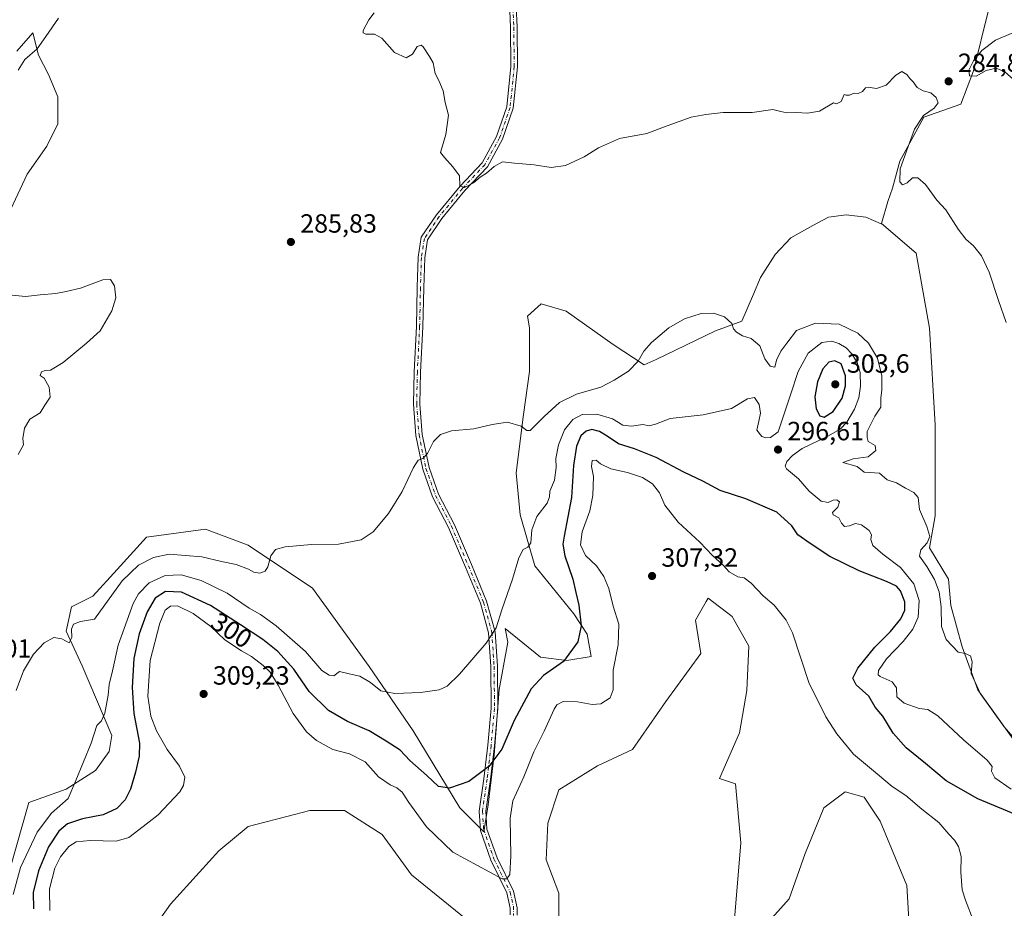
# Model space of a CAD drawing. Units: metres. Extents: x 618778 to 622282, y 4664654 to 4667036.
# Drawn here: x 620385 to 620759, y 4666166 to 4666504 of the extents above; entities that cross this region are included whole.
import ezdxf
from ezdxf.enums import TextEntityAlignment as Align

# ---------------------------------------------------------------- set-up
doc = ezdxf.new("R2010")
doc.units = ezdxf.units.M
doc.header["$MEASUREMENT"] = 0
doc.linetypes.add('DGN Style 4', pattern=[2.638475, 1.318413, -0.659207, 0.001648, -0.659207])
for name, color, linetype, lineweight in [('Camino Cxs', 7, 'Continuous', 0), ('Camino eje', 30, 'DGN Style 4', 13), ('Cultivos herbáceos CxS', 92, 'Continuous', 0), ('Curva de nivel maestra', 30, 'Continuous', 30), ('Curva de nivel normal', 30, 'Continuous', 0), ('Matorral CxS', 135, 'Continuous', 0), ('Pastizal CxS', 92, 'Continuous', 0), ('Punto de cota en terreno', 7, 'Continuous', 0), ('Rótulo de curva de nivel directora', 7, 'Continuous', 0), ('Rótulo de punto de cota en terreno', 7, 'Continuous', 0)]:
    doc.layers.add(name, color=color, linetype=linetype, lineweight=lineweight)
doc.styles.add('Style-Arial', font='txt')

# ---------------------------------------------------------------- blocks, each defined once
blk = doc.blocks.new('*U4')
at = {"layer": 'Cultivos herbáceos CxS', "color": 92, "linetype": 'Continuous', "lineweight": 0}
for points in [[(620753.1889, 4666507.1689, 284.4668), (620747.5851, 4666484.0557, 285.0933), (620742.6827, 4666471.4487, 284.5566), (620728.6747, 4666466.5461, 285.0448), (620719.5694, 4666449.7365, 285.1029), (620716.7311, 4666439.5329, 285.414), (620714.9251, 4666434.4181, 285.5738), (620712.5441, 4666426.1191, 285.9154), (620712.4598, 4666426.0327, 285.9241), (620706.6577, 4666428.5607, 285.9569), (620699.1171, 4666429.3545, 286.2504), (620692.3701, 4666428.5607, 286.5635), (620686.4171, 4666425.3857, 286.7753), (620678.0826, 4666420.6232, 287.1861), (620672.1294, 4666414.2732, 287.5686), (620666.5732, 4666405.5419, 288.1151), (620663.869, 4666399.2648, 288.5595), (620659.4662, 4666389.0451, 289.5653), (620649.5075, 4666385.3012, 290.4935), (620626.9977, 4666374.3843, 290.3144), (620622.4289, 4666372.3527, 290.0484), (620610.6137, 4666380.1419, 288.9335), (620592.7543, 4666392.8419, 287.5459), (620583.2293, 4666395.62, 286.8142), (620578.0699, 4666390.8575, 286.9806), (620578.8636, 4666386.4919, 287.3571), (620578.8636, 4666380.5387, 287.8414), (620578.8636, 4666369.8231, 288.4499), (620576.4824, 4666353.5512, 289.4893), (620573.7042, 4666331.3261, 291.4825), (620575.2917, 4666315.4511, 293.2765), (620580.8481, 4666296.0042, 295.6303), (620595.6917, 4666277.8517, 298.9521), (620600.7415, 4666270.0825, 300.549), (620602.2947, 4666261.5369, 301.4824), (620593.0075, 4666260.0801, 299.5709), (620582.9901, 4666261.3305, 297.9542), (620569.608, 4666272.2953, 295.4261), (620570.5283, 4666267.0001, 295.8987), (620567.3349, 4666249.1065, 296.6832), (620565.3923, 4666224.2463, 299.3253), (620563.0615, 4666205.2125, 301.2777), (620561.4686, 4666194.9339, 302.2631), (620552.3115, 4666204.0953, 300.734), (620534.6627, 4666233.3149, 297.009), (620517.8533, 4666257.8283, 293.9688), (620496.3567, 4666287.5637, 291.0965), (620471.9402, 4666303.8505, 289.1796), (620455.6623, 4666309.9571, 288.2039), (620452.8881, 4666309.5787, 288.0787), (620433.2794, 4666306.9033, 287.7677), (620422.0885, 4666294.6883, 288.305), (620412.9321, 4666284.5095, 288.608), (620404.7925, 4666280.4373, 288.7703), (620402.7585, 4666271.2767, 289.7635), (620408.8623, 4666258.0439, 291.3006), (620420.0528, 4666231.5781, 295.9063), (620419.0359, 4666225.4711, 296.2413), (620413.949, 4666218.3455, 295.7392), (620402.7577, 4666211.2205, 294.2399), (620388.5141, 4666206.1307, 292.2673), (620381.3925, 4666180.6827, 292.9498)], [(620432.2611, 4666153.1995, 308.7025), (620442.4349, 4666167.4501, 308.9891), (620460.7481, 4666187.8077, 309.0115), (620471.9391, 4666196.9689, 309.0941), (620489.5697, 4666201.5711, 308.5775), (620495.3389, 4666203.0773, 308.1936), (620508.5649, 4666203.0773, 307.3634), (620522.8083, 4666193.9159, 307.1086), (620533.9993, 4666178.6475, 307.3399), (620555.3642, 4666161.3427, 307.0827)], [(620589.9933, 4666161.0823, 307.1441), (620589.9933, 4666171.6801, 307.0956), (620585.0909, 4666184.2873, 307.0276), (620585.7913, 4666198.2953, 307.1364), (620589.9937, 4666210.9023, 307.2272), (620604.7021, 4666220.0073, 306.9336), (620618.0097, 4666226.3111, 306.7978), (620630.6173, 4666244.5211, 307.2923), (620643.9249, 4666262.7315, 307.7692), (620641.8239, 4666275.3385, 307.4042), (620645.9939, 4666282.4873, 306.9451), (620646.7266, 4666283.7431, 306.8316), (620655.8317, 4666276.7393, 306.9474), (620662.1351, 4666265.5331, 307.1617), (620661.4345, 4666248.7237, 307.5728), (620658.6327, 4666232.6145, 307.9078), (620650.9977, 4666215.2921, 308.0003), (620657.1025, 4666213.2561, 308.166), (620659.1367, 4666190.8625, 307.8276), (620656.0841, 4666154.2181, 307.4405)], [(620660.1543, 4666150.1461, 306.9831), (620677.4493, 4666169.4857, 306.7489), (620683.5541, 4666186.7905, 307.1436), (620690.6753, 4666204.0957, 306.9973), (620698.8143, 4666210.2023, 306.4846), (620705.9363, 4666208.1673, 306.2052), (620712.0404, 4666199.0057, 306.4191), (620722.2139, 4666174.5759, 306.3967), (620723.2317, 4666157.2711, 306.2703)], [(620380.8611, 4666429.7007, 286.2401), (620387.9269, 4666444.8915, 286.6615), (620395.3457, 4666455.4897, 286.9819), (620399.5851, 4666463.9683, 287.4535), (620399.5853, 4666474.2135, 288.1092), (620396.0525, 4666482.6921, 289.0479), (620392.1666, 4666490.1109, 290.2656), (620390.0469, 4666498.5895, 291.1915), (620384.0411, 4666491.5239, 291.8919)]]:
    blk.add_polyline3d(points, dxfattribs=at)
blk = doc.blocks.new('5PATER')
at = {"layer": 'Punto de cota en terreno', "linetype": 'Continuous', "lineweight": 0}
h = blk.add_hatch(color=51, dxfattribs=at)
edge = h.paths.add_edge_path()
edge.add_ellipse((0, 0), major_axis=(-0.11, -0.111), ratio=0.999422, start_angle=0, end_angle=360)

msp = doc.modelspace()

# ---------------------------------------------------------------- linework, layer by layer
at = {"layer": 'Camino Cxs', "color": 7, "linetype": 'Continuous', "lineweight": 0}
for points in [[(620571.4391, 4666163.4353, 306.5002), (620571.4955, 4666166.0133, 306.3383), (620570.1901, 4666171.8501, 305.8387), (620564.1601, 4666184.1901, 304.1142), (620560.1701, 4666195.5501, 302.4339), (620559.6701, 4666202.8801, 301.5046), (620561.4501, 4666215.1401, 300.3748), (620562.9701, 4666227.8701, 299.1626), (620564.2601, 4666241.9501, 297.6589), (620564.1001, 4666257.7901, 296.0353), (620563.2501, 4666270.5701, 295.1007), (620560.1501, 4666281.8601, 294.1068), (620554.4501, 4666295.5801, 292.9819), (620548.0101, 4666310.6101, 291.8315), (620541.9701, 4666322.3101, 291.0481), (620538.2301, 4666332.7101, 290.4533), (620535.5801, 4666345.6101, 289.6143), (620534.6901, 4666357.4401, 288.7566), (620534.9401, 4666369.6901, 288.0162), (620535.8101, 4666386.9901, 287.1565), (620536.1201, 4666401.7801, 286.6473), (620536.4901, 4666413.2801, 286.039), (620537.7001, 4666420.8801, 285.7708), (620543.4601, 4666429.4501, 285.5312), (620552.4101, 4666440.2601, 285.1034), (620560.8001, 4666449.1601, 284.8172), (620566.2801, 4666459.1001, 284.626), (620570.2101, 4666470.4501, 284.4248), (620571.7601, 4666485.7601, 283.8038), (620571.5801, 4666500.6101, 283.1473), (620570.9101, 4666516.4101, 282.8098)], [(620571.4391, 4666163.4353, 306.5002), (620571.4955, 4666166.0133, 306.3383), (620570.1901, 4666171.8501, 305.8387), (620564.1601, 4666184.1901, 304.1142), (620560.1701, 4666195.5501, 302.4339), (620559.6701, 4666202.8801, 301.5046), (620561.4501, 4666215.1401, 300.3748), (620562.9701, 4666227.8701, 299.1626), (620564.2601, 4666241.9501, 297.6589), (620564.1001, 4666257.7901, 296.0353), (620563.2501, 4666270.5701, 295.1007), (620560.1501, 4666281.8601, 294.1068), (620554.4501, 4666295.5801, 292.9819), (620548.0101, 4666310.6101, 291.8315), (620541.9701, 4666322.3101, 291.0481), (620538.2301, 4666332.7101, 290.4533), (620535.5801, 4666345.6101, 289.6143), (620534.6901, 4666357.4401, 288.7566), (620534.9401, 4666369.6901, 288.0162), (620535.8101, 4666386.9901, 287.1565), (620536.1201, 4666401.7801, 286.6473), (620536.4901, 4666413.2801, 286.039), (620537.7001, 4666420.8801, 285.7708), (620543.4601, 4666429.4501, 285.5312), (620552.4101, 4666440.2601, 285.1034), (620560.8001, 4666449.1601, 284.8172), (620566.2801, 4666459.1001, 284.626), (620570.2101, 4666470.4501, 284.4248), (620571.7601, 4666485.7601, 283.8038), (620571.5801, 4666500.6101, 283.1473), (620570.9101, 4666516.4101, 282.8098)], [(620573.4001, 4666516.5401, 282.9017), (620574.0801, 4666500.6801, 283.2386), (620574.2701, 4666485.6501, 283.8851), (620572.6601, 4666469.9101, 284.492), (620568.5701, 4666458.0801, 284.661), (620562.8301, 4666447.6801, 284.8662), (620554.2801, 4666438.6101, 285.2071), (620545.4601, 4666427.9601, 285.6654), (620540.0801, 4666419.9401, 285.8621), (620538.9801, 4666413.0401, 286.0833), (620538.6201, 4666401.7101, 286.6579), (620538.3101, 4666386.9001, 287.1381), (620537.4401, 4666369.6001, 288.0028), (620537.1901, 4666357.5101, 288.6605), (620538.0601, 4666345.9601, 289.6428), (620540.6501, 4666333.3901, 290.594), (620544.2601, 4666323.3101, 291.262), (620550.2801, 4666311.6701, 292.0565), (620556.7601, 4666296.5601, 293.2384), (620562.5201, 4666282.6801, 294.3381), (620565.7301, 4666270.9901, 295.4117), (620566.5901, 4666257.8901, 296.1362), (620566.7601, 4666241.8501, 297.8888), (620565.4501, 4666227.6101, 299.5161), (620563.9301, 4666214.8101, 300.8682), (620562.1801, 4666202.7901, 301.6987), (620562.6401, 4666196.0501, 302.4155), (620566.4701, 4666185.1601, 304.0255), (620572.7101, 4666172.3901, 305.7586), (620574.1369, 4666166.1287, 306.3827), (620574.1419, 4666163.3319, 306.5215)], [(620573.4001, 4666516.5401, 282.9017), (620574.0801, 4666500.6801, 283.2386), (620574.2701, 4666485.6501, 283.8851), (620572.6601, 4666469.9101, 284.492), (620568.5701, 4666458.0801, 284.661), (620562.8301, 4666447.6801, 284.8662), (620554.2801, 4666438.6101, 285.2071), (620545.4601, 4666427.9601, 285.6654), (620540.0801, 4666419.9401, 285.8621), (620538.9801, 4666413.0401, 286.0833), (620538.6201, 4666401.7101, 286.6579), (620538.3101, 4666386.9001, 287.1381), (620537.4401, 4666369.6001, 288.0028), (620537.1901, 4666357.5101, 288.6605), (620538.0601, 4666345.9601, 289.6428), (620540.6501, 4666333.3901, 290.594), (620544.2601, 4666323.3101, 291.262), (620550.2801, 4666311.6701, 292.0565), (620556.7601, 4666296.5601, 293.2384), (620562.5201, 4666282.6801, 294.3381), (620565.7301, 4666270.9901, 295.4117), (620566.5901, 4666257.8901, 296.1362), (620566.7601, 4666241.8501, 297.8888), (620565.4501, 4666227.6101, 299.5161), (620563.9301, 4666214.8101, 300.8682), (620562.1801, 4666202.7901, 301.6987), (620562.6401, 4666196.0501, 302.4155), (620566.4701, 4666185.1601, 304.0255), (620572.7101, 4666172.3901, 305.7586), (620574.1369, 4666166.1287, 306.3827), (620574.1419, 4666163.3319, 306.5215)]]:
    msp.add_polyline3d(points, dxfattribs=at)
at = {"layer": 'Camino eje', "color": 30, "linetype": 'DGN Style 4', "lineweight": 13}
msp.add_polyline3d([(620572.1551, 4666516.4751, 282.846), (620572.8301, 4666500.6451, 283.1662), (620573.0151, 4666485.7051, 283.8318), (620571.4351, 4666470.1801, 284.4597), (620567.4251, 4666458.5901, 284.6306), (620561.8151, 4666448.4201, 284.828), (620553.3451, 4666439.4351, 285.1526), (620544.4601, 4666428.7051, 285.5917), (620538.8901, 4666420.4101, 285.8122), (620537.7351, 4666413.1601, 286.0289), (620537.3701, 4666401.7451, 286.6377), (620537.0601, 4666386.9451, 287.1243), (620536.1901, 4666369.6451, 288.0096), (620535.9401, 4666357.4751, 288.7083), (620536.8201, 4666345.7851, 289.6191), (620539.4401, 4666333.0501, 290.5243), (620543.1151, 4666322.8101, 291.1507), (620549.1451, 4666311.1401, 291.9416), (620555.6051, 4666296.0701, 293.109), (620561.3351, 4666282.2701, 294.2202), (620564.4901, 4666270.7801, 295.2541), (620565.3451, 4666257.8401, 296.0855), (620565.5101, 4666241.9001, 297.7737), (620564.2101, 4666227.7401, 299.3385), (620562.6901, 4666214.9751, 300.5485), (620560.9251, 4666202.8351, 301.6019), (620561.4051, 4666195.8001, 302.4031), (620565.3151, 4666184.6751, 304.0521), (620571.4501, 4666172.1201, 305.7814), (620572.7001, 4666166.7135, 306.2704), (620572.7091, 4666163.2409, 306.4807)], dxfattribs=at)
at = {"layer": 'Cultivos herbáceos CxS', "color": 92, "linetype": 'Continuous', "lineweight": 0}
for points in [[(620753.1889, 4666507.1689, 284.4668), (620747.5851, 4666484.0557, 285.0933), (620742.6827, 4666471.4487, 284.5566), (620728.6747, 4666466.5461, 285.0448), (620719.5694, 4666449.7365, 285.1029), (620716.7311, 4666439.5329, 285.414), (620714.9251, 4666434.4181, 285.5738), (620712.5441, 4666426.1191, 285.9154)], [(620380.8611, 4666429.7007, 286.2401), (620387.9269, 4666444.8915, 286.6615), (620395.3457, 4666455.4897, 286.9819), (620399.5851, 4666463.9683, 287.4535), (620399.5853, 4666474.2135, 288.1092), (620396.0525, 4666482.6921, 289.0479), (620392.1666, 4666490.1109, 290.2656), (620390.0469, 4666498.5895, 291.1915), (620384.0411, 4666491.5239, 291.8919)], [(620712.5441, 4666426.1191, 285.9154), (620712.4598, 4666426.0327, 285.9241), (620706.6577, 4666428.5607, 285.9569), (620699.1171, 4666429.3545, 286.2504), (620692.3701, 4666428.5607, 286.5635), (620686.4171, 4666425.3857, 286.7753), (620678.0826, 4666420.6232, 287.1861), (620672.1294, 4666414.2732, 287.5686), (620666.5732, 4666405.5419, 288.1151), (620663.869, 4666399.2648, 288.5595), (620659.4662, 4666389.0451, 289.5653), (620649.5075, 4666385.3012, 290.4935), (620626.9977, 4666374.3843, 290.3144), (620622.4289, 4666372.3527, 290.0484), (620610.6137, 4666380.1419, 288.9335), (620592.7543, 4666392.8419, 287.5459), (620583.2293, 4666395.62, 286.8142), (620578.0699, 4666390.8575, 286.9806), (620578.8636, 4666386.4919, 287.3571), (620578.8636, 4666380.5387, 287.8414), (620578.8636, 4666369.8231, 288.4499), (620576.4824, 4666353.5512, 289.4893), (620573.7042, 4666331.3261, 291.4825), (620575.2917, 4666315.4511, 293.2765), (620580.8481, 4666296.0042, 295.6303), (620595.6917, 4666277.8517, 298.9521), (620600.7415, 4666270.0825, 300.549), (620602.2947, 4666261.5369, 301.4824), (620593.0075, 4666260.0801, 299.5709), (620582.9901, 4666261.3305, 297.9542), (620569.608, 4666272.2953, 295.4261), (620570.5283, 4666267.0001, 295.8987), (620567.3349, 4666249.1065, 296.6832), (620565.3923, 4666224.2463, 299.3253), (620563.0615, 4666205.2125, 301.2777), (620561.4686, 4666194.9339, 302.2631), (620552.3115, 4666204.0953, 300.734), (620534.6627, 4666233.3149, 297.009), (620517.8533, 4666257.8283, 293.9688), (620496.3567, 4666287.5637, 291.0965), (620471.9402, 4666303.8505, 289.1796), (620455.6623, 4666309.9571, 288.2039), (620452.8881, 4666309.5787, 288.0787), (620433.2794, 4666306.9033, 287.7677), (620422.0885, 4666294.6883, 288.305), (620412.9321, 4666284.5095, 288.608), (620404.7925, 4666280.4373, 288.7703), (620402.7585, 4666271.2767, 289.7635), (620408.8623, 4666258.0439, 291.3006), (620420.0528, 4666231.5781, 295.9063), (620419.0359, 4666225.4711, 296.2413), (620413.949, 4666218.3455, 295.7392), (620402.7577, 4666211.2205, 294.2399), (620388.5141, 4666206.1307, 292.2673), (620381.3925, 4666180.6827, 292.9498)], [(620589.9933, 4666161.0823, 307.1441), (620589.9933, 4666171.6801, 307.0956), (620585.0909, 4666184.2873, 307.0276), (620585.7913, 4666198.2953, 307.1364), (620589.9937, 4666210.9023, 307.2272), (620604.7021, 4666220.0073, 306.9336), (620618.0097, 4666226.3111, 306.7978), (620630.6173, 4666244.5211, 307.2923), (620643.9249, 4666262.7315, 307.7692), (620641.8239, 4666275.3385, 307.4042), (620645.9939, 4666282.4873, 306.9451), (620646.7266, 4666283.7431, 306.8316), (620655.8317, 4666276.7393, 306.9474), (620662.1351, 4666265.5331, 307.1617), (620661.4345, 4666248.7237, 307.5728), (620658.6327, 4666232.6145, 307.9078), (620650.9977, 4666215.2921, 308.0003), (620657.1025, 4666213.2561, 308.166), (620659.1367, 4666190.8625, 307.8276), (620656.0841, 4666154.2181, 307.4405)], [(620660.1543, 4666150.1461, 306.9831), (620677.4493, 4666169.4857, 306.7489), (620683.5541, 4666186.7905, 307.1436), (620690.6753, 4666204.0957, 306.9973), (620698.8143, 4666210.2023, 306.4846), (620705.9363, 4666208.1673, 306.2052), (620712.0404, 4666199.0057, 306.4191), (620722.2139, 4666174.5759, 306.3967), (620723.2317, 4666157.2711, 306.2703)], [(620432.2611, 4666153.1995, 308.7025), (620442.4349, 4666167.4501, 308.9891), (620460.7481, 4666187.8077, 309.0115), (620471.9391, 4666196.9689, 309.0941), (620489.5697, 4666201.5711, 308.5775), (620495.3389, 4666203.0773, 308.1936), (620508.5649, 4666203.0773, 307.3634), (620522.8083, 4666193.9159, 307.1086), (620533.9993, 4666178.6475, 307.3399), (620555.3642, 4666161.3427, 307.0827)]]:
    msp.add_polyline3d(points, dxfattribs=at)
at = {"layer": 'Curva de nivel maestra', "color": 30, "linetype": 'Continuous', "lineweight": 30, "elevation": 300, "flags": 128}
for points in [[(620690.84, 4666352.5301), (620694.2, 4666354.6701), (620697.65, 4666359.7701), (620698.91, 4666364.4801), (620698.85, 4666368.1901), (620697.18, 4666372.8401), (620694.88, 4666373.9101), (620692.49, 4666373.4701), (620690.26, 4666370.8701), (620688.19, 4666365.8901), (620687.28, 4666360.2001), (620687.8, 4666355.6801), (620689.1, 4666353.0901), (620690.84, 4666352.5301)], [(620766.5, 4666200.3501), (620749.18, 4666207.5801), (620737.13, 4666214.3201), (620729.32, 4666220.9901), (620721.96, 4666226.8801), (620716.95, 4666232.5001), (620713.12, 4666238.9901), (620710.11, 4666242.3801), (620707.7, 4666246.4701), (620702.88, 4666250.8801), (620701.66, 4666253.3201), (620703.55, 4666257.1701), (620710, 4666265.1501), (620715.99, 4666271.0601), (620719.86, 4666275.8601), (620721.4, 4666279.1801), (620721.43, 4666282.3901), (620719.76, 4666286.5001), (620718.32, 4666288.3301), (620714.44, 4666290.1101), (620704.1, 4666294.1001), (620692.88, 4666299.5601), (620685.52, 4666304.5301), (620680.8, 4666307.8001), (620678.47, 4666311.2301), (620672.78, 4666316.4801), (620661.05, 4666321.5001), (620651.31, 4666324.6601), (620644.71, 4666328.1901), (620637.39, 4666331.6501), (620626.94, 4666337.2601), (620618.65, 4666340.4901), (620612.61, 4666342.3501), (620608.32, 4666345.2901), (620605.35, 4666347.0201), (620602.52, 4666347.8001), (620600.33, 4666347.2001), (620598.37, 4666345.4201), (620596.66, 4666341.4501), (620595.54, 4666334.1501), (620594.72, 4666322.0501), (620591.94, 4666307.2701), (620591.53, 4666304.2801), (620592.21, 4666299.8701), (620595.32, 4666291.0101), (620596.4, 4666285.9501), (620597.61, 4666281.0401), (620598.4, 4666273.2101), (620597.19, 4666267.2201), (620591.73, 4666259.6801), (620584.13, 4666254.3701), (620579.45, 4666249.3001), (620573, 4666237.3301), (620568.27, 4666226.4101), (620563.33, 4666219.7801), (620555.71, 4666214.0901), (620548.37, 4666211.6201), (620544.24, 4666212.2201), (620539.83, 4666216.3401), (620533.37, 4666222.0401), (620529.66, 4666226.0101), (620524.33, 4666229.3801), (620517.82, 4666233.3701), (620509.7, 4666236.9501), (620502.46, 4666241.0801), (620495.08, 4666248.2401), (620489.22, 4666256.7401), (620483.23, 4666263.4901), (620477.52, 4666268.0801), (620468.94, 4666273.6001), (620457.63, 4666280.9501), (620446.57, 4666286.0101), (620440.5, 4666286.2801), (620436.56, 4666283.7801), (620433.56, 4666278.5801), (620430.54, 4666270.1801), (620428.46, 4666260.8201), (620427.78, 4666249.8701), (620428.5, 4666239.9901), (620430.56, 4666228.7201), (620430.54, 4666223.7301), (620429.09, 4666217.6601), (620427.17, 4666211.1801), (620425.17, 4666207.1301), (620422.04, 4666203.9001), (620416.86, 4666201.5001), (620408.94, 4666199.9201), (620403.23, 4666197.9901), (620400.01, 4666195.2801), (620396.09, 4666189.3101), (620392.26, 4666180.2201), (620390.17, 4666171.8901), (620390.36, 4666165.6901)]]:
    msp.add_lwpolyline(points, dxfattribs=at)
at = {"layer": 'Curva de nivel normal', "color": 30, "linetype": 'Continuous', "lineweight": 0, "flags": 128}
for points, elevation in [([(620384.46, 4666484.2901), (620387.03, 4666488.4401), (620391.66, 4666492.4401), (620394.97, 4666497.1101), (620399.88, 4666504.1701)], 290), ([(620519.78, 4666506.1901), (620517.7, 4666503.4201), (620515.61, 4666499.3601), (620515.56, 4666498.5601), (620516.63, 4666497.9801), (620519.92, 4666498.0401), (620522.71, 4666496.5101), (620527.47, 4666491.0501), (620531.88, 4666489.0901), (620534.29, 4666490.4201), (620536.18, 4666493.3501), (620537.62, 4666493.8401), (620538.42, 4666493.2701), (620540.86, 4666489.5501), (620542.22, 4666487.2001), (620542.96, 4666483.1001), (620544.4, 4666480.4101), (620546, 4666476.4701), (620546.72, 4666472.0601), (620548.06, 4666467.3101), (620547, 4666459.9301), (620544.97, 4666453.1301), (620546.5, 4666451.1501), (620549.63, 4666447.6201), (620552.17, 4666444.1601), (620552.38, 4666440.3701), (620554.07, 4666439.7201), (620557.54, 4666441.5801), (620560.03, 4666443.7101), (620562.44, 4666445.1701), (620565.33, 4666447.7801), (620568.5, 4666449.4701), (620573.11, 4666449.0501), (620580.63, 4666448.4401), (620587.08, 4666447.4001), (620592.5, 4666448.1001), (620599.58, 4666451.4601), (620605, 4666454.8401), (620613, 4666458.3701), (620623.33, 4666460.3001), (620631.18, 4666463.1801), (620640.28, 4666466.4401), (620645.8, 4666467.4601), (620652.37, 4666468.3201), (620663.45, 4666468.2601), (620671.32, 4666469.3501), (620674.32, 4666468.6401), (620676.65, 4666468.1501), (620680.32, 4666468.2601), (620684.43, 4666467.9601), (620689.04, 4666468.8201), (620694.32, 4666471.9801), (620695.46, 4666471.5601), (620697.18, 4666472.4501), (620698.32, 4666475.1001), (620699.15, 4666474.9101), (620700.44, 4666474.8201), (620702.21, 4666475.6301), (620703.76, 4666475.5501), (620705.38, 4666476.2001), (620706.53, 4666477.6501), (620708.32, 4666477.8301), (620710.65, 4666477.3801), (620714.32, 4666478.6901), (620717.99, 4666482.4701), (620720.32, 4666483.8001), (620722.15, 4666482.6601), (620723.36, 4666481.1401), (620724.63, 4666479.9601), (620726.06, 4666477.7901), (620728.44, 4666476.5001), (620731.33, 4666475.7101), (620733.35, 4666473.9801), (620734.11, 4666471.9801), (620732.62, 4666469.9401), (620728.56, 4666467.1701), (620725.11, 4666461.9401), (620722.65, 4666455.3101), (620719.65, 4666446.8501), (620719.56, 4666441.9101), (620720.53, 4666440.8201), (620722.32, 4666441.5901), (620724.32, 4666443.4801), (620726.4, 4666443.4501), (620729.26, 4666440.9001), (620733.59, 4666434.9701), (620736.95, 4666431.2601), (620741.67, 4666423.9601), (620744.59, 4666420.1801), (620747.51, 4666417.6601), (620750.57, 4666413.7901), (620753.45, 4666407.5701), (620757.07, 4666396.8101), (620759.96, 4666388.4701)], 285), ([(620766.19, 4666498.8001), (620761.89, 4666498.3301), (620755.94, 4666495.7301), (620750.73, 4666491.8001), (620747.52, 4666487.9401), (620745.74, 4666484.3101), (620745.96, 4666482.2101), (620748.52, 4666482.0201), (620752.32, 4666484.2601), (620756.08, 4666485.1401), (620759.38, 4666483.7501), (620763.88, 4666479.7801), (620767.15, 4666479.0901), (620770.21, 4666480.9801), (620772.92, 4666484.5401), (620774.37, 4666488.8501), (620774.52, 4666492.1801), (620769.65, 4666497.6501), (620766.19, 4666498.8001)], 285), ([(620384.56, 4666338.3201), (620386.51, 4666341.9801), (620386.29, 4666344.4001), (620386.95, 4666348.3101), (620388.95, 4666351.7301), (620392.8, 4666354.1801), (620394.68, 4666357.0901), (620396.61, 4666360.1801), (620396.29, 4666363.9801), (620394.37, 4666367.3101), (620392.83, 4666368.3101), (620393.4, 4666369.7201), (620394.8, 4666370.2801), (620396.74, 4666370.3901), (620401.58, 4666373.3101), (620410.51, 4666380.6501), (620415.7, 4666385.3101), (620420.04, 4666392.9001), (620421.58, 4666397.8201), (620421.08, 4666402.4001), (620419.61, 4666404.8501), (620416.67, 4666404.7001), (620408.24, 4666401.5601), (620402.69, 4666400.3001), (620398.86, 4666399.4501), (620392.88, 4666399.0101), (620387.33, 4666398.4101), (620379.66, 4666399.0801)], 285), ([(620383.71, 4666248.6601), (620386.48, 4666256.1301), (620390.3, 4666262.4201), (620394.33, 4666266.8401), (620398.1, 4666268.8401), (620401.09, 4666268.2801), (620403.9, 4666266.8001), (620404.9, 4666268.8701), (620404.78, 4666271.9401), (620405.58, 4666273.8801), (620408.24, 4666274.8601), (620413.56, 4666275.7301), (620424.04, 4666290.3901), (620430.24, 4666296.2401), (620435.98, 4666299.2201), (620441.91, 4666300.4601), (620454.32, 4666299.5001), (620461.8, 4666297.6301), (620467.32, 4666296.5201), (620472.09, 4666294.7501), (620474.1, 4666293.6001), (620476.3, 4666293.2401), (620478.36, 4666293.9801), (620479.36, 4666295.7101), (620480.49, 4666299.8501), (620482.33, 4666302.2301), (620486, 4666303.3001), (620496, 4666304.0901), (620506.26, 4666304.2301), (620514.8, 4666305.9501), (620519.42, 4666308.9901), (620525.26, 4666315.9401), (620530.39, 4666324.3001), (620534.71, 4666333.3701), (620536.51, 4666336.1501), (620538.25, 4666336.8401), (620539.99, 4666338.7701), (620542.3, 4666343.3201), (620544.94, 4666345.9001), (620549.11, 4666347.3101), (620557.64, 4666348.1501), (620564.57, 4666349.7901), (620570.39, 4666350.5701), (620575.66, 4666349.0701), (620577.84, 4666347.4001), (620579, 4666347.4701), (620584.33, 4666352.8201), (620590.2, 4666358.0901), (620596.68, 4666361.2401), (620605.92, 4666363.9201), (620610.95, 4666366.5901), (620616.44, 4666369.9901), (620620.11, 4666373.7501), (620622.29, 4666377.5901), (620625.18, 4666380.8501), (620631.78, 4666386.4501), (620637.69, 4666389.9001), (620644.06, 4666391.8901), (620648.71, 4666392.0301), (620652.9, 4666390.5801), (620655.67, 4666388.1001), (620656.38, 4666386.0701), (620657.46, 4666384.7801), (620659.76, 4666383.4201), (620663.09, 4666382.4201), (620666.31, 4666379.6601), (620668.29, 4666374.6401), (620670.3, 4666371.9001), (620671.98, 4666371.5701), (620672.61, 4666374.1201), (620674.32, 4666377.5501), (620676.54, 4666380.6201), (620680.22, 4666385.4401), (620687.45, 4666388.2501), (620696.46, 4666387.8101), (620703.6, 4666384.3801), (620707.61, 4666380.6401), (620711, 4666374.8901), (620712.66, 4666368.2301), (620712.68, 4666362.9401), (620712.32, 4666359.7201), (620712.33, 4666356.2901), (620710.07, 4666352.8701), (620707.08, 4666347.1001), (620707.08, 4666344.7501), (620707.53, 4666343.2401), (620710.17, 4666341.7901), (620710.41, 4666339.8501), (620707.56, 4666337.4801), (620701.78, 4666336.7201), (620697.85, 4666335.3401), (620703.33, 4666333.8301), (620705.96, 4666331.6301), (620711.76, 4666331.2701), (620714.68, 4666328.7101), (620718.21, 4666327.6201), (620721.66, 4666325.5601), (620724.79, 4666323.9601), (620726.45, 4666322.0001), (620727.05, 4666317.4401), (620729.79, 4666311.0401), (620730.9, 4666307.1301), (620729.94, 4666304.7801), (620727.54, 4666302.1501), (620727.02, 4666299.6601), (620729.74, 4666295.7701), (620732.75, 4666290.8401), (620734.51, 4666286.1801), (620735.23, 4666280.4401), (620735.34, 4666272.9501), (620737.11, 4666268.1001), (620741.65, 4666263.2701), (620744.39, 4666262.6801), (620746.43, 4666261.8301), (620747.01, 4666259.5901), (620746.66, 4666255.1601), (620750.13, 4666247.4701), (620759.18, 4666234.8501), (620768.93, 4666223.6001)], 290), ([(620382.59, 4666171.1601), (620385.34, 4666181.4201), (620391.7, 4666194.8801), (620397.15, 4666202.1301), (620403.44, 4666207.6601), (620406.42, 4666214.5101), (620412.18, 4666228.7301), (620414.44, 4666235.3401), (620416.14, 4666237.1601), (620417.41, 4666240.1301), (620418.67, 4666246.8901), (620419.07, 4666250.9001), (620420.29, 4666256.1601), (620422.53, 4666265.9301), (620428.19, 4666281.7001), (620430.27, 4666285.3701), (620434.32, 4666289.6301), (620440.33, 4666292.4201), (620446.5, 4666292.6301), (620453.98, 4666290.5101), (620463.88, 4666285.6701), (620472.34, 4666280.0101), (620476.62, 4666277.5201), (620482.59, 4666273.2301), (620493.66, 4666263.5001), (620499.9, 4666256.2701), (620502.72, 4666254.5001), (620504.43, 4666254.3001), (620506.66, 4666255.8701), (620510.33, 4666255.0301), (620514.35, 4666254.1301), (620518.4, 4666251.7401), (620522.32, 4666248.5101), (620527.61, 4666247.4901), (620537.33, 4666247.8801), (620544.48, 4666248.9601), (620547.57, 4666250.2801), (620552.18, 4666254.9201), (620562.32, 4666266.6301), (620566.17, 4666272.4601), (620568.33, 4666279.3201), (620572.37, 4666290.9901), (620574.78, 4666299.0801), (620576.42, 4666302.1901), (620578.19, 4666303.0901), (620579.28, 4666304.8301), (620579.72, 4666309.7501), (620581.55, 4666314.7901), (620585.47, 4666319.8901), (620586.46, 4666322.2801), (620586.55, 4666324.4201), (620588.27, 4666328.5301), (620588.88, 4666333.4001), (620588.76, 4666336.7601), (620589.78, 4666342.0101), (620592.13, 4666347.6501), (620595.29, 4666351.6001), (620598.84, 4666353.4801), (620604.4, 4666353.6801), (620610.29, 4666351.8401), (620614.22, 4666349.5001), (620617.59, 4666349.1001), (620621.81, 4666349.7001), (620624.33, 4666349.1801), (620626.66, 4666349.8701), (620632.2, 4666352.0601), (620644.82, 4666353.4501), (620655.53, 4666355.8101), (620661.65, 4666359.4801), (620664.32, 4666360.0101), (620666.05, 4666357.2901), (620666.57, 4666354.0601), (620666.01, 4666351.0601), (620665.17, 4666347.5901), (620667.04, 4666345.2001), (620668.62, 4666344.6301), (620670.37, 4666344.7901), (620673.27, 4666346.9301), (620677.99, 4666361.0301), (620680.89, 4666369.8801), (620684.69, 4666376.8401), (620689.91, 4666380.8901), (620693.68, 4666381.3801), (620696.4, 4666380.4501), (620699.11, 4666378.8601), (620701.32, 4666376.6401), (620703.33, 4666373.2801), (620704.44, 4666369.5201), (620704.61, 4666364.2801), (620703.99, 4666359.8501), (620702.35, 4666355.6101), (620699.36, 4666350.6501), (620696.84, 4666347.9801), (620692.15, 4666345.3201), (620682.4, 4666340.6601), (620678.8, 4666337.9701), (620676.6, 4666335.7401), (620676.01, 4666333.8901), (620676.51, 4666332.8301), (620681.05, 4666329.0601), (620685.04, 4666324.3801), (620689.58, 4666320.5801), (620692.27, 4666320.1401), (620694.2, 4666321.0001), (620695.62, 4666321.1501), (620696.58, 4666320.3301), (620695.93, 4666318.3801), (620693.95, 4666316.3001), (620694.2, 4666315.3601), (620696.39, 4666314.2401), (620697.35, 4666312.2101), (620698.47, 4666311.0301), (620700.4, 4666311.2601), (620702.7, 4666312.1501), (620705, 4666311.6101), (620707.84, 4666309.5001), (620708.81, 4666307.8701), (620708.5, 4666305.9901), (620709.24, 4666303.8101), (620713.05, 4666300.5301), (620719.84, 4666295.4201), (620724.9, 4666289.1801), (620726.92, 4666282.8601), (620726.44, 4666276.5001), (620724.49, 4666271.9901), (620720.77, 4666267.3201), (620714.52, 4666260.6601), (620711.48, 4666256.3201), (620711.32, 4666254.6701), (620712.05, 4666253.9901), (620716.65, 4666251.9901), (620718.3, 4666249.6601), (620718.38, 4666246.3201), (620721.12, 4666243.8601), (620726.82, 4666241.7901), (620730.2, 4666241.5201), (620733.91, 4666239.0901), (620743.68, 4666229.9901), (620752.66, 4666222.2501), (620754.61, 4666219.8201), (620754.33, 4666217.9901), (620755.65, 4666215.5201), (620761.81, 4666211.2201)], 295), ([(620396.57, 4666165.0501), (620396.4, 4666173.3401), (620398.44, 4666181.1201), (620400.64, 4666185.4801), (620403.7, 4666189.4201), (620406.59, 4666191.2001), (620411.86, 4666191.6701), (620421.7, 4666191.4101), (620426.6, 4666192.7701), (620431.96, 4666197.0101), (620437.69, 4666201.4701), (620445.94, 4666210.2401), (620447.35, 4666212.5601), (620447.86, 4666215.8001), (620445.76, 4666219.9801), (620441.15, 4666226.2401), (620437.08, 4666233.4101), (620434.94, 4666238.8701), (620433.83, 4666246.4901), (620434.72, 4666260.0401), (620438.3, 4666274.2101), (620440.42, 4666279.2201), (620442.33, 4666280.7501), (620445.07, 4666280.8201), (620450.95, 4666277.9801), (620457.73, 4666272.9401), (620462.98, 4666267.9601), (620469.37, 4666263.6901), (620473.14, 4666261.6301), (620477.57, 4666258.2301), (620480.3, 4666255.6301), (620483.35, 4666250.6701), (620489.01, 4666240.0001), (620494.12, 4666232.9901), (620497.86, 4666229.6501), (620504.12, 4666226.2701), (620510.38, 4666224.6101), (620516.38, 4666221.5301), (620521.46, 4666215.8601), (620525.85, 4666212.8001), (620528.34, 4666211.7401), (620530.38, 4666210.0401), (620532.98, 4666206.1201), (620539.7, 4666196.9101), (620549.64, 4666187.3001), (620568.4, 4666177.1401), (620570.19, 4666177.0901), (620571.36, 4666178.7401), (620571.74, 4666185.8801), (620571.47, 4666200.1301), (620572.51, 4666206.7401), (620576.62, 4666215.8901), (620580.45, 4666225.4101), (620584.34, 4666233.1801), (620588.14, 4666241.5601), (620589.24, 4666243.1701), (620591.66, 4666244.4901), (620597.05, 4666244.3801), (620602.65, 4666243.3101), (620605.9, 4666243.6001), (620609.48, 4666245.8501), (620610.62, 4666248.9901), (620610.59, 4666256.4301), (620612.5, 4666266.0801), (620612.72, 4666273.8701), (620610.6, 4666280.7401), (620608.92, 4666287.4301), (620607.11, 4666291.9901), (620604.3, 4666295.9901), (620600.11, 4666299.9901), (620598.19, 4666303.9901), (620598.84, 4666308.9701), (620601.68, 4666316.9001), (620602.92, 4666322.8001), (620603.1, 4666329.9801), (620602.43, 4666333.8401), (620602.64, 4666336.0601), (620604.15, 4666336.1301), (620605.73, 4666334.7801), (620609.69, 4666332.9401), (620616.09, 4666331.4501), (620621.72, 4666329.6401), (620625.58, 4666327.2401), (620628.16, 4666323.8301), (620630.28, 4666319.1101), (620635.3, 4666312.6201), (620643.58, 4666305.0701), (620648.36, 4666299.9101), (620652.43, 4666296.2701), (620654.72, 4666293.8201), (620657.97, 4666291.8101), (620660.36, 4666291.4801), (620663.1, 4666289.4201), (620667.66, 4666284.6601), (620671.77, 4666281.1001), (620676.28, 4666275.3601), (620678.69, 4666270.6501), (620684.92, 4666251.7301), (620691.36, 4666238.6501), (620695.6, 4666232.2701), (620701.94, 4666224.5001), (620711.04, 4666216.9301), (620716.56, 4666212.2201), (620721.76, 4666208.7701), (620727.89, 4666203.5601), (620734.33, 4666198.5701), (620738.11, 4666194.0501), (620740.3, 4666191.8701), (620741.86, 4666189.4101), (620742.78, 4666185.5901), (620742.73, 4666179.6601), (620743.25, 4666172.9301), (620744.45, 4666168.9701), (620747.43, 4666161.4301)], 305)]:
    msp.add_lwpolyline(points, dxfattribs=dict(at, elevation=elevation))
at = {"layer": 'Matorral CxS', "color": 135, "linetype": 'Continuous', "lineweight": 0}
for points in [[(620764.4379, 4666227.5073, 290.2313), (620749.1774, 4666248.8829, 290.1104), (620743.2541, 4666265.2271, 289.8191), (620738.8897, 4666280.9395, 289.5471), (620738.0169, 4666290.9775, 288.8059), (620730.8647, 4666302.8319, 290.7782), (620732.8999, 4666315.0469, 289.5855), (620732.9003, 4666349.6565, 289.0426), (620730.8653, 4666386.3007, 287.2771), (620725.7789, 4666414.8023, 286.0296), (620712.5441, 4666426.1191, 285.9154), (620714.9251, 4666434.4181, 285.5738), (620716.7311, 4666439.5329, 285.414), (620719.5694, 4666449.7365, 285.1029), (620728.6747, 4666466.5461, 285.0448), (620742.6827, 4666471.4487, 284.5566), (620747.5851, 4666484.0557, 285.0933), (620753.1889, 4666507.1689, 284.4668)], [(620753.1889, 4666507.1689, 284.4668), (620747.5851, 4666484.0557, 285.0933), (620742.6827, 4666471.4487, 284.5566), (620728.6747, 4666466.5461, 285.0448), (620719.5694, 4666449.7365, 285.1029), (620716.7311, 4666439.5329, 285.414), (620714.9251, 4666434.4181, 285.5738), (620712.5441, 4666426.1191, 285.9154)], [(620384.0411, 4666491.5239, 291.8919), (620390.0469, 4666498.5895, 291.1915), (620392.1666, 4666490.1109, 290.2656), (620396.0525, 4666482.6921, 289.0479), (620399.5853, 4666474.2135, 288.1092), (620399.5851, 4666463.9683, 287.4535), (620395.3457, 4666455.4897, 286.9819), (620387.9269, 4666444.8915, 286.6615), (620380.8611, 4666429.7007, 286.2401)], [(620380.8611, 4666429.7007, 286.2401), (620387.9269, 4666444.8915, 286.6615), (620395.3457, 4666455.4897, 286.9819), (620399.5851, 4666463.9683, 287.4535), (620399.5853, 4666474.2135, 288.1092), (620396.0525, 4666482.6921, 289.0479), (620392.1666, 4666490.1109, 290.2656), (620390.0469, 4666498.5895, 291.1915), (620384.0411, 4666491.5239, 291.8919)], [(620712.5441, 4666426.1191, 285.9154), (620725.7789, 4666414.8023, 286.0296), (620730.8653, 4666386.3007, 287.2771), (620732.9003, 4666349.6565, 289.0426), (620732.8999, 4666315.0469, 289.5855), (620730.8647, 4666302.8319, 290.7782), (620738.0169, 4666290.9775, 288.8059), (620738.8897, 4666280.9395, 289.5471), (620743.2541, 4666265.2271, 289.8191), (620749.1774, 4666248.8829, 290.1104), (620764.4379, 4666227.5073, 290.2313)]]:
    msp.add_polyline3d(points, dxfattribs=at)
at = {"layer": 'Pastizal CxS', "color": 92, "linetype": 'Continuous', "lineweight": 0}
for points in [[(620381.3925, 4666180.6827, 292.9498), (620388.5141, 4666206.1307, 292.2673), (620402.7577, 4666211.2205, 294.2399), (620413.949, 4666218.3455, 295.7392), (620419.0359, 4666225.4711, 296.2413), (620420.0528, 4666231.5781, 295.9063), (620408.8623, 4666258.0439, 291.3006), (620402.7585, 4666271.2767, 289.7635), (620404.7925, 4666280.4373, 288.7703), (620412.9321, 4666284.5095, 288.608), (620422.0885, 4666294.6883, 288.305), (620433.2794, 4666306.9033, 287.7677), (620452.8881, 4666309.5787, 288.0787), (620455.6623, 4666309.9571, 288.2039), (620471.9402, 4666303.8505, 289.1796), (620496.3567, 4666287.5637, 291.0965), (620517.8533, 4666257.8283, 293.9688), (620534.6627, 4666233.3149, 297.009), (620552.3115, 4666204.0953, 300.734), (620561.4686, 4666194.9339, 302.2631), (620563.0615, 4666205.2125, 301.2777), (620565.3923, 4666224.2463, 299.3253), (620567.3349, 4666249.1065, 296.6832), (620570.5283, 4666267.0001, 295.8987), (620569.608, 4666272.2953, 295.4261), (620582.9901, 4666261.3305, 297.9542), (620593.0075, 4666260.0801, 299.5709), (620602.2947, 4666261.5369, 301.4824), (620600.7415, 4666270.0825, 300.549), (620595.6917, 4666277.8517, 298.9521), (620580.8481, 4666296.0042, 295.6303), (620575.2917, 4666315.4511, 293.2765), (620573.7042, 4666331.3261, 291.4825), (620576.4824, 4666353.5512, 289.4893), (620578.8636, 4666369.8231, 288.4499), (620578.8636, 4666380.5387, 287.8414), (620578.8636, 4666386.4919, 287.3571), (620578.0699, 4666390.8575, 286.9806), (620583.2293, 4666395.62, 286.8142), (620592.7543, 4666392.8419, 287.5459), (620610.6137, 4666380.1419, 288.9335), (620622.4289, 4666372.3527, 290.0484), (620626.9977, 4666374.3843, 290.3144), (620649.5075, 4666385.3012, 290.4935), (620659.4662, 4666389.0451, 289.5653), (620663.869, 4666399.2648, 288.5595), (620666.5732, 4666405.5419, 288.1151), (620672.1294, 4666414.2732, 287.5686), (620678.0826, 4666420.6232, 287.1861), (620686.4171, 4666425.3857, 286.7753), (620692.3701, 4666428.5607, 286.5635), (620699.1171, 4666429.3545, 286.2504), (620706.6577, 4666428.5607, 285.9569), (620712.4598, 4666426.0327, 285.9241), (620712.5441, 4666426.1191, 285.9154), (620725.7789, 4666414.8023, 286.0296), (620730.8653, 4666386.3007, 287.2771), (620732.9003, 4666349.6565, 289.0426), (620732.8999, 4666315.0469, 289.5855), (620730.8647, 4666302.8319, 290.7782), (620738.0169, 4666290.9775, 288.8059), (620738.8897, 4666280.9395, 289.5471), (620743.2541, 4666265.2271, 289.8191), (620749.1774, 4666248.8829, 290.1104), (620764.4379, 4666227.5073, 290.2313)], [(620712.5441, 4666426.1191, 285.9154), (620712.4598, 4666426.0327, 285.9241), (620706.6577, 4666428.5607, 285.9569), (620699.1171, 4666429.3545, 286.2504), (620692.3701, 4666428.5607, 286.5635), (620686.4171, 4666425.3857, 286.7753), (620678.0826, 4666420.6232, 287.1861), (620672.1294, 4666414.2732, 287.5686), (620666.5732, 4666405.5419, 288.1151), (620663.869, 4666399.2648, 288.5595), (620659.4662, 4666389.0451, 289.5653), (620649.5075, 4666385.3012, 290.4935), (620626.9977, 4666374.3843, 290.3144), (620622.4289, 4666372.3527, 290.0484), (620610.6137, 4666380.1419, 288.9335), (620592.7543, 4666392.8419, 287.5459), (620583.2293, 4666395.62, 286.8142), (620578.0699, 4666390.8575, 286.9806), (620578.8636, 4666386.4919, 287.3571), (620578.8636, 4666380.5387, 287.8414), (620578.8636, 4666369.8231, 288.4499), (620576.4824, 4666353.5512, 289.4893), (620573.7042, 4666331.3261, 291.4825), (620575.2917, 4666315.4511, 293.2765), (620580.8481, 4666296.0042, 295.6303), (620595.6917, 4666277.8517, 298.9521), (620600.7415, 4666270.0825, 300.549), (620602.2947, 4666261.5369, 301.4824), (620593.0075, 4666260.0801, 299.5709), (620582.9901, 4666261.3305, 297.9542), (620569.608, 4666272.2953, 295.4261), (620570.5283, 4666267.0001, 295.8987), (620567.3349, 4666249.1065, 296.6832), (620565.3923, 4666224.2463, 299.3253), (620563.0615, 4666205.2125, 301.2777), (620561.4686, 4666194.9339, 302.2631), (620552.3115, 4666204.0953, 300.734), (620534.6627, 4666233.3149, 297.009), (620517.8533, 4666257.8283, 293.9688), (620496.3567, 4666287.5637, 291.0965), (620471.9402, 4666303.8505, 289.1796), (620455.6623, 4666309.9571, 288.2039), (620452.8881, 4666309.5787, 288.0787), (620433.2794, 4666306.9033, 287.7677), (620422.0885, 4666294.6883, 288.305), (620412.9321, 4666284.5095, 288.608), (620404.7925, 4666280.4373, 288.7703), (620402.7585, 4666271.2767, 289.7635), (620408.8623, 4666258.0439, 291.3006), (620420.0528, 4666231.5781, 295.9063), (620419.0359, 4666225.4711, 296.2413), (620413.949, 4666218.3455, 295.7392), (620402.7577, 4666211.2205, 294.2399), (620388.5141, 4666206.1307, 292.2673), (620381.3925, 4666180.6827, 292.9498)], [(620712.5441, 4666426.1191, 285.9154), (620725.7789, 4666414.8023, 286.0296), (620730.8653, 4666386.3007, 287.2771), (620732.9003, 4666349.6565, 289.0426), (620732.8999, 4666315.0469, 289.5855), (620730.8647, 4666302.8319, 290.7782), (620738.0169, 4666290.9775, 288.8059), (620738.8897, 4666280.9395, 289.5471), (620743.2541, 4666265.2271, 289.8191), (620749.1774, 4666248.8829, 290.1104), (620764.4379, 4666227.5073, 290.2313)], [(620656.0841, 4666154.2181, 307.4405), (620659.1367, 4666190.8625, 307.8276), (620657.1025, 4666213.2561, 308.166), (620650.9977, 4666215.2921, 308.0003), (620658.6327, 4666232.6145, 307.9078), (620661.4345, 4666248.7237, 307.5728), (620662.1351, 4666265.5331, 307.1617), (620655.8317, 4666276.7393, 306.9474), (620646.7266, 4666283.7431, 306.8316), (620645.9939, 4666282.4873, 306.9451), (620641.8239, 4666275.3385, 307.4042), (620643.9249, 4666262.7315, 307.7692), (620630.6173, 4666244.5211, 307.2923), (620618.0097, 4666226.3111, 306.7978), (620604.7021, 4666220.0073, 306.9336), (620589.9937, 4666210.9023, 307.2272), (620585.7913, 4666198.2953, 307.1364), (620585.0909, 4666184.2873, 307.0276), (620589.9933, 4666171.6801, 307.0956), (620589.9933, 4666161.0823, 307.1441)], [(620589.9933, 4666161.0823, 307.1441), (620589.9933, 4666171.6801, 307.0956), (620585.0909, 4666184.2873, 307.0276), (620585.7913, 4666198.2953, 307.1364), (620589.9937, 4666210.9023, 307.2272), (620604.7021, 4666220.0073, 306.9336), (620618.0097, 4666226.3111, 306.7978), (620630.6173, 4666244.5211, 307.2923), (620643.9249, 4666262.7315, 307.7692), (620641.8239, 4666275.3385, 307.4042), (620645.9939, 4666282.4873, 306.9451), (620646.7266, 4666283.7431, 306.8316), (620655.8317, 4666276.7393, 306.9474), (620662.1351, 4666265.5331, 307.1617), (620661.4345, 4666248.7237, 307.5728), (620658.6327, 4666232.6145, 307.9078), (620650.9977, 4666215.2921, 308.0003), (620657.1025, 4666213.2561, 308.166), (620659.1367, 4666190.8625, 307.8276), (620656.0841, 4666154.2181, 307.4405)], [(620723.2317, 4666157.2711, 306.2703), (620722.2139, 4666174.5759, 306.3967), (620712.0404, 4666199.0057, 306.4191), (620705.9363, 4666208.1673, 306.2052), (620698.8143, 4666210.2023, 306.4846), (620690.6753, 4666204.0957, 306.9973), (620683.5541, 4666186.7905, 307.1436), (620677.4493, 4666169.4857, 306.7489), (620660.1543, 4666150.1461, 306.9831)], [(620660.1543, 4666150.1461, 306.9831), (620677.4493, 4666169.4857, 306.7489), (620683.5541, 4666186.7905, 307.1436), (620690.6753, 4666204.0957, 306.9973), (620698.8143, 4666210.2023, 306.4846), (620705.9363, 4666208.1673, 306.2052), (620712.0404, 4666199.0057, 306.4191), (620722.2139, 4666174.5759, 306.3967), (620723.2317, 4666157.2711, 306.2703)], [(620555.3642, 4666161.3427, 307.0827), (620533.9993, 4666178.6475, 307.3399), (620522.8083, 4666193.9159, 307.1086), (620508.5649, 4666203.0773, 307.3634), (620495.3389, 4666203.0773, 308.1936), (620489.5697, 4666201.5711, 308.5775), (620471.9391, 4666196.9689, 309.0941), (620460.7481, 4666187.8077, 309.0115), (620442.4349, 4666167.4501, 308.9891), (620432.2611, 4666153.1995, 308.7025)], [(620432.2611, 4666153.1995, 308.7025), (620442.4349, 4666167.4501, 308.9891), (620460.7481, 4666187.8077, 309.0115), (620471.9391, 4666196.9689, 309.0941), (620489.5697, 4666201.5711, 308.5775), (620495.3389, 4666203.0773, 308.1936), (620508.5649, 4666203.0773, 307.3634), (620522.8083, 4666193.9159, 307.1086), (620533.9993, 4666178.6475, 307.3399), (620555.3642, 4666161.3427, 307.0827)]]:
    msp.add_polyline3d(points, dxfattribs=at)

# ---------------------------------------------------------------- block references
at = {"layer": 'Cultivos herbáceos CxS', "color": 92, "linetype": 'Continuous', "lineweight": 0}
msp.add_blockref('*U4', (0, 0), dxfattribs=at)
at = {"layer": 'Punto de cota en terreno', "color": 7, "linetype": 'Continuous', "lineweight": 0, "xscale": 10, "yscale": 10, "zscale": 10}
for p in [(620738.07, 4666480.12, 284.81), (620488.14, 4666419.09, 285.83), (620695, 4666365, 303.6), (620673.24, 4666340.21, 296.61), (620625.39, 4666292.18, 307.32), (620454.97, 4666247.37, 309.23)]:
    msp.add_blockref('5PATER', p, dxfattribs=at)

# ---------------------------------------------------------------- texts
at = {"layer": 'Rótulo de curva de nivel directora', "color": 7, "linetype": 'Continuous', "lineweight": 0, "style": 'Style-Arial'}
msp.add_text('300', height=7, rotation=326.981597, dxfattribs=at).set_placement((620465.6116, 4666271.5545), align=Align.MIDDLE_CENTER)
at = {"layer": 'Rótulo de punto de cota en terreno', "color": 7, "linetype": 'Continuous', "lineweight": 0, "style": 'Style-Arial'}
for s, p in [('284,81', (620741.5978, 4666483.6478)), ('285,83', (620491.6678, 4666422.6178)), ('303,6', (620699.4097, 4666369.4097)), ('296,61', (620676.7678, 4666343.7378)), ('307,32', (620628.9178, 4666295.7078)), ('287,01', (620360.3778, 4666261.1378)), ('309,23', (620458.4978, 4666250.8978))]:
    msp.add_text(s, height=7, dxfattribs=at).set_placement(p)

doc.saveas('drawing.dxf')
